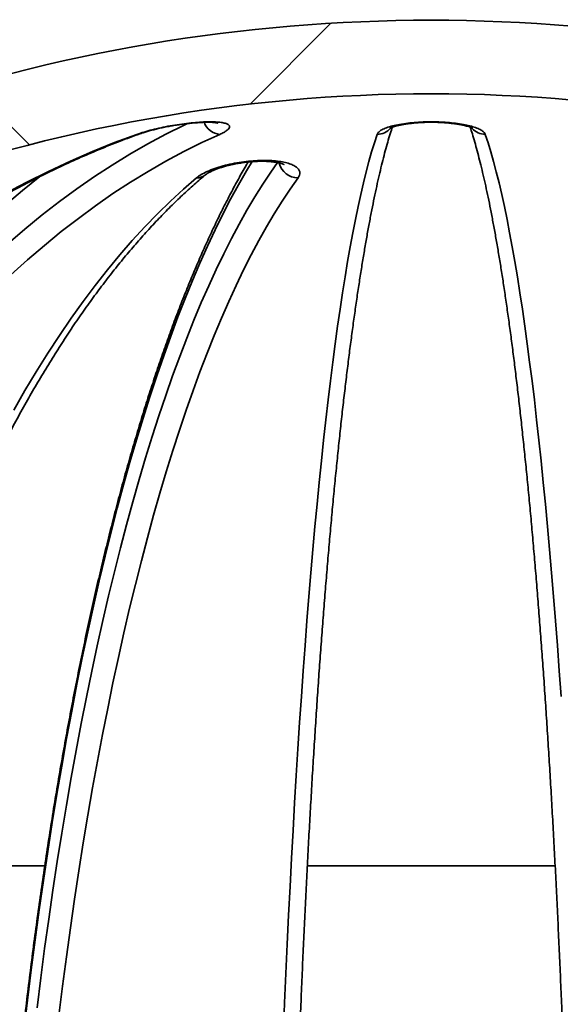
# Model space of a CAD drawing. Units: inches. Extents: x 0.1 to 8.4, y 0.1 to 10.9.
# Drawn here: x 3.2 to 3.3, y 4.1 to 4.3 of the extents above; entities that cross this region are included whole.
import ezdxf

# ---------------------------------------------------------------- set-up
doc = ezdxf.new("R2010")
doc.units = ezdxf.units.IN
doc.header["$MEASUREMENT"] = 0

msp = doc.modelspace()

# ---------------------------------------------------------------- hatches: boundary and pattern name
at = {"linetype": 'Continuous', "lineweight": 18}
h = msp.add_hatch(dxfattribs=at)
h.set_pattern_fill('ANSI38', angle=90.0000000000002, style=0)
h.set_pattern_definition([(135.0000000000002, (0, 0), (-0.08838834764831814, -0.08838834764831875), []), (225.0000000000002, (0, 0), (-0.08838834764831754, -0.2651650429449556), [0.3125, -0.1875])])
edge = h.paths.add_edge_path(flags=0)
edge.add_spline(control_points=[(3.114697764745351, 4.249869076101251), (3.114697764745351, 4.249796589509524), (3.114704428805351, 4.249723672236963), (3.114718909449915, 4.24965264677031), (3.114741901692885, 4.249539873144858), (3.114786191446006, 4.249429451894986), (3.11484818110904, 4.249332478622836), (3.114909823154701, 4.249236049144478), (3.114989925445575, 4.249150248081951), (3.115078728420971, 4.249078051006869), (3.115214452724397, 4.248967706756789), (3.115373247193134, 4.248884666069432), (3.115536055643306, 4.248820710236087), (3.115739156626474, 4.248740926339011), (3.115953247327419, 4.248688184365996), (3.116168195178138, 4.24865059578971), (3.116624406646727, 4.248570816719891), (3.117092008392206, 4.248555774268864), (3.117555027632788, 4.248566108043808), (3.118023192958143, 4.248576556670312), (3.118490936534792, 4.24861559263726), (3.118955991272733, 4.24867047465963), (3.119652061539029, 4.248752619277906), (3.120344114588942, 4.248870902768147), (3.121031209828521, 4.24900932850882), (3.122998084068616, 4.249405585108799), (3.124933689708815, 4.249960546930657), (3.126840786038844, 4.250583922545649), (3.127769146411298, 4.250887377179271), (3.128691494457578, 4.251209731423211), (3.129607555742917, 4.251548507776151)], knot_values=[0.007184069573086198, 0.007184069573086198, 0.007184069573086198, 0.007184069573086198, 0.007227918571049583, 0.007227918571049583, 0.007227918571049583, 0.00729802339861046, 0.00729802339861046, 0.00729802339861046, 0.00736751680808406, 0.00736751680808406, 0.00736751680808406, 0.007474041475364733, 0.007474041475364733, 0.007474041475364733, 0.007606482993972694, 0.007606482993972694, 0.007606482993972694, 0.007888223008820848, 0.007888223008820848, 0.007888223008820848, 0.00817249476627247, 0.00817249476627247, 0.00817249476627247, 0.008598002092779517, 0.008598002092779517, 0.008598002092779517, 0.009817870856122539, 0.009817870856122539, 0.009817870856122539, 0.01041171287076644, 0.01041171287076644, 0.01041171287076644, 0.01041171287076644], weights=[1, 1, 1, 1, 1, 1, 1, 1, 1, 1, 1, 1, 1, 1, 1, 1, 1, 1, 1, 1, 1, 1, 1, 1, 1, 1, 1, 1, 1, 1, 1], degree=3, periodic=0)
edge.add_arc((3.248695007572818, 3.929532513318532), 0.3433309218084922, 69.70467695913283, 110.29532304086459, ccw=False)
edge.add_spline(control_points=[(3.367782459402726, 4.251548507776149), (3.370881602946027, 4.250402387354247), (3.374057278979417, 4.249379909325399), (3.377315803183662, 4.248831910480657), (3.37849848054997, 4.248633014971582), (3.379714640765822, 4.248473181440476), (3.380906555594622, 4.248605937672694), (3.381239882050897, 4.248643063785537), (3.381576306127919, 4.24870645857111), (3.381886575646527, 4.248833807306993), (3.382044058975723, 4.248898445634942), (3.382197234823341, 4.248981888745246), (3.382327510603743, 4.249091466724126), (3.382408252012433, 4.24915938019468), (3.382481153798532, 4.249238833353177), (3.382538542580963, 4.249327365506719), (3.382602140281638, 4.249425475993867), (3.382647589603565, 4.249537601200304), (3.38267100484815, 4.24965215276747), (3.38268555498742, 4.249723334652844), (3.382692250400298, 4.24979642235146), (3.382692250400298, 4.249869076101247)], knot_values=[0.00328881796540948, 0.00328881796540948, 0.00328881796540948, 0.00328881796540948, 0.005301142609734265, 0.005301142609734265, 0.005301142609734265, 0.006026890561828237, 0.006026890561828237, 0.006026890561828237, 0.006228182567353403, 0.006228182567353403, 0.006228182567353403, 0.006330017733368883, 0.006330017733368883, 0.006330017733368883, 0.006392846774702478, 0.006392846774702478, 0.006392846774702478, 0.006462874211680405, 0.006462874211680405, 0.006462874211680405, 0.00650612818103862, 0.00650612818103862, 0.00650612818103862, 0.00650612818103862], weights=[1, 1, 1, 1, 1, 1, 1, 1, 1, 1, 1, 1, 1, 1, 1, 1, 1, 1, 1, 1, 1, 1], degree=3, periodic=0)
edge.add_line((3.382692250400291, 4.249869076101248), (3.382692250400291, 4.25836671015037))
edge.add_spline(control_points=[(3.382692250400291, 4.25836671015037), (3.382692250400291, 4.258507142776624), (3.382667308427058, 4.258648239035447), (3.382628159800136, 4.258783104551895), (3.382581421697943, 4.258944115519219), (3.382514070362502, 4.259099513380725), (3.382436337034693, 4.259248061391627), (3.382235847881543, 4.259631195186969), (3.38196667697876, 4.259978298020225), (3.381679962763128, 4.260301999061649), (3.381413788049137, 4.260602510956146), (3.381126894107114, 4.260885020521394), (3.380829868000244, 4.261155079531501), (3.379970760296772, 4.261936188567403), (3.379025377341255, 4.26262316073536), (3.378054868453138, 4.263260585138894), (3.376113306976474, 4.264535791045139), (3.374041903045897, 4.265619202897623), (3.371924280230393, 4.266573919966839), (3.370450588587338, 4.267238324673893), (3.368946459911122, 4.267838815923527), (3.367420860160852, 4.268373368143188)], knot_values=[0.007201140246860545, 0.007201140246860545, 0.007201140246860545, 0.007201140246860545, 0.007287134841529882, 0.007287134841529882, 0.007287134841529882, 0.007389104974433906, 0.007389104974433906, 0.007389104974433906, 0.007653623770916342, 0.007653623770916342, 0.007653623770916342, 0.00789832924898828, 0.00789832924898828, 0.00789832924898828, 0.008608044582286834, 0.008608044582286834, 0.008608044582286834, 0.010029809190905, 0.010029809190905, 0.010029809190905, 0.01102158657393263, 0.01102158657393263, 0.01102158657393263, 0.01102158657393263], weights=[1, 1, 1, 1, 1, 1, 1, 1, 1, 1, 1, 1, 1, 1, 1, 1, 1, 1, 1, 1, 1, 1], degree=3, periodic=0)
edge.add_arc((3.248695007572818, 3.929532513318532), 0.3590389296038237, 70.69013896678005, 109.3098610332316)
edge.add_spline(control_points=[(3.129969154984716, 4.268373368143164), (3.129324439956976, 4.268147467575819), (3.128683768446627, 4.267909690802074), (3.128047701780623, 4.267660476577521), (3.124340282487066, 4.266207890435666), (3.120673584994147, 4.264435458438084), (3.117539935781217, 4.261978792622785), (3.116698587339141, 4.261319206365372), (3.115870979349819, 4.260602658432432), (3.115252667085323, 4.259730528180963), (3.115067324171553, 4.259469101760567), (3.11489977655135, 4.25918801340366), (3.114794506712994, 4.258885335307165), (3.114739780737506, 4.258727983929524), (3.114701985957688, 4.258561484030534), (3.114698095909292, 4.258394932969408), (3.114697876225404, 4.258385527280617), (3.114697764745352, 4.258376118404337), (3.114697764745352, 4.258366710150374)], knot_values=[0.004099255423399121, 0.004099255423399121, 0.004099255423399121, 0.004099255423399121, 0.004517209846524491, 0.004517209846524491, 0.004517209846524491, 0.006966716726775598, 0.006966716726775598, 0.006966716726775598, 0.007619070188966123, 0.007619070188966123, 0.007619070188966123, 0.007812946150468705, 0.007812946150468705, 0.007812946150468705, 0.007913406236066997, 0.007913406236066997, 0.007913406236066997, 0.007919006104356176, 0.007919006104356176, 0.007919006104356176, 0.007919006104356176], weights=[1, 1, 1, 1, 1, 1, 1, 1, 1, 1, 1, 1, 1, 1, 1, 1, 1, 1, 1], degree=3, periodic=0)
edge.add_line((3.114697764745352, 4.258366710150374), (3.114697764745352, 4.249869076101251))

# ---------------------------------------------------------------- linework, layer by layer
at = {"color": 8, "linetype": 'Continuous', "lineweight": 35}
for p, q in [((3.124564301541327, 4.108094142870716), (3.166207455476059, 4.108094142870716)), ((3.222248718915935, 4.108094142870716), (3.27514222663562, 4.108094142870716))]:
    msp.add_line(p, q, dxfattribs=at)
at = {"color": 8, "linetype": 'Continuous', "lineweight": 35, "flags": 128}
for points in [[(3.158362850264274, 4.240877568945247), (3.161980818469197, 4.243998012897612), (3.165634123765903, 4.246990711659034), (3.169321290338107, 4.249854345244761), (3.173040810286561, 4.252587886999986), (3.1767911802953, 4.255190163604932), (3.180570874131954, 4.25766014840479), (3.184378356397594, 4.259996814744754), (3.188212082526729, 4.262199135970018), (3.192070489620748, 4.264266305423234), (3.195952010197758, 4.266197516447053), (3.196667139436524, 4.266537265855572)], [(3.186496922757068, 4.264318298155943), (3.186399459299641, 4.264285665199588), (3.185879770303133, 4.264205146129751)], [(3.21047010310851, 4.258424932903268), (3.209243193323543, 4.256384969802429), (3.207549593304821, 4.253433850560677), (3.205871695604706, 4.250351832831075), (3.204210173965412, 4.247140016600917), (3.202565706712438, 4.243799721854954), (3.20093895842144, 4.240332415242909), (3.199330584501513, 4.236739416749534), (3.197741231195191, 4.233022193024553), (3.19617154932829, 4.22918221071769), (3.194622171393503, 4.22522108314364), (3.193093720716962, 4.221140276952128), (3.19158681604152, 4.216941698787795), (3.190102071526749, 4.212626815300363), (3.188640078415818, 4.208197386469504), (3.187201437118458, 4.203655318939855), (3.185786729711279, 4.199002372691087), (3.184396519937768, 4.194240601032813), (3.183031376124692, 4.189371617279729), (3.181691848265699, 4.18439762140642), (3.180378477187874, 4.179320520057528), (3.179091799135022, 4.174142366542666), (3.177832327434546, 4.16886536083642), (3.17660057541385, 4.163491556248403), (3.175397038067217, 4.158023152753199), (3.174222210388926, 4.152462350325397), (3.173076559873579, 4.146811348939581), (3.171960549432493, 4.141072495235308), (3.170874628227148, 4.135248135852138), (3.16981924541902, 4.129340470764657), (3.168794827253186, 4.123352139942365), (3.16780177705832, 4.11728534335985), (3.166840498163096, 4.111142720986614), (3.165911393896188, 4.104926472797244), (3.165014821753465, 4.098639385426214), (3.164151148397361, 4.092283952178055), (3.163320731323743, 4.085862666357296), (3.162523909695361, 4.079378167933442), (3.161760986008721, 4.072833096875994)], [(3.164557199539956, 4.077741680171622), (3.165352444519885, 4.084126153084313), (3.166181064947591, 4.090446826734018), (3.167042703327204, 4.096701207816207), (3.167937020495976, 4.10288680302635), (3.168863631458354, 4.109000972394944), (3.169822169551907, 4.115041222617458), (3.170812231447961, 4.121005060389361), (3.171833418401122, 4.126890139071097), (3.172885294999753, 4.132693965358134), (3.173967444165341, 4.138414045945941), (3.175079407569845, 4.144048034194962), (3.176220736051787, 4.14959373013061), (3.177390952950009, 4.155048933778298), (3.178589577020068, 4.160411151833498), (3.179816122434244, 4.165678184321622), (3.181070075865133, 4.170848124598031), (3.182350923985333, 4.175918626023165), (3.183658139717599, 4.180887635287413), (3.184991182234845, 4.185753245746133), (3.186349506126704, 4.190513257424738), (3.187732547649691, 4.195165763678589), (3.189139743060316, 4.199708857863044), (3.190570505698691, 4.204140779998434), (3.192024253488206, 4.208459623440119), (3.193500381435849, 4.212663481543458), (3.194998289131892, 4.216750887658728), (3.19651734866692, 4.220719935141286), (3.198056945881361, 4.224569010676437), (3.199616439115962, 4.228296647614457), (3.201195191294749, 4.23190123264065), (3.202792551591907, 4.235381299105292), (3.204407855431779, 4.238735380358659), (3.20604044740527, 4.241962156416), (3.207689644603604, 4.245060160627591), (3.209354777867842, 4.248028366338625), (3.211035157414288, 4.250865306899379), (3.212730088875961, 4.253570102320018), (3.214438877885885, 4.256141285950819), (3.215878972083127, 4.258189608955083)], [(3.165363856888049, 4.255352961724275), (3.165140971962834, 4.255178870402059), (3.161430568159069, 4.2521980515034), (3.157755033952487, 4.249088754088936)]]:
    msp.add_lwpolyline(points, dxfattribs=at)
at = {"color": 7, "linetype": 'Continuous', "lineweight": 35, "flags": 128}
for points in [[(3.157764649674739, 4.251546712361058), (3.162372138948629, 4.253988977481137), (3.167013498664579, 4.256299537456018), (3.17168684967763, 4.258477218965921), (3.176390285343139, 4.260521288685987), (3.181121899016468, 4.26243086662638), (3.185879770303133, 4.264205146129751)], [(3.203565508079314, 4.264205146129751), (3.199706115580012, 4.26243086662638), (3.195868021584668, 4.260521288685987), (3.192052779825334, 4.258477218965921), (3.188261948617339, 4.256299537456018), (3.184497063359615, 4.253988977481137), (3.18075965945109, 4.251546712361058), (3.177051244791013, 4.248973622085617), (3.173373336445191, 4.246270586644647), (3.169727423979749, 4.243438926022898), (3.166114992377534, 4.240479666875179), (3.162537503704988, 4.23739412918624), (3.158996415445276, 4.234183486275861)], [(3.217140950837974, 4.072432261506479), (3.217400309508507, 4.078803241241711), (3.217670924715671, 4.085112328358599), (3.217952684169095, 4.091356882887638), (3.21824546870349, 4.0975344115243), (3.218549161445205, 4.103641980969137), (3.218863631770751, 4.109677537912535), (3.219188751348275, 4.115638149055046), (3.219524384971006, 4.121521761087058), (3.219870392848894, 4.127325587374094), (3.220226632900245, 4.133047281276598), (3.220592956168447, 4.138684642819983), (3.220969211405248, 4.144235178699719), (3.221355242779114, 4.14969668894122), (3.221750887583592, 4.155066826904928), (3.222155983112227, 4.160343392616258), (3.222570362075286, 4.165524186100622), (3.222993852599754, 4.170607007383437), (3.223426278229336, 4.175589803155089), (3.223867460216097, 4.180470520105963), (3.224317215228822, 4.18524725159142), (3.224775355353015, 4.189917797636873), (3.22524169267418, 4.194480251597683), (3.2257160324029, 4.198932853494179), (3.226198177458119, 4.203273550016749), (3.226687928467141, 4.207500874515669), (3.227185081473987, 4.211612773681326), (3.22768943023104, 4.215607634199023), (3.228200768490684, 4.219483696089092), (3.228718880838739, 4.223239492701809), (3.229243551861028, 4.22687355738745), (3.229774566143372, 4.230384130166347), (3.230311701396673, 4.233769891053749), (3.230854736477653, 4.237029520064903), (3.23140344565975, 4.240161550550086), (3.231957600924768, 4.243164662524546), (3.232516971962866, 4.246037536003534), (3.233081327318385, 4.24877914433224), (3.233650432098205, 4.25138846085586), (3.234224051409206, 4.253864018924669), (3.234801945774987, 4.256205085213804), (3.235383875719149, 4.25841063306846), (3.235969601765292, 4.260479709166317), (3.236558878707914, 4.262411506850025), (3.237151462487336, 4.264205146129751)], [(3.2602385526583, 4.264205146129751), (3.260831136437722, 4.262411506850025), (3.261420413380344, 4.260479709166317), (3.262006139426487, 4.25841063306846), (3.26258806937065, 4.256205085213804), (3.263165963736431, 4.253864018924669), (3.263739583047432, 4.25138846085586), (3.264308687827252, 4.24877914433224), (3.26487304318277, 4.246037536003534), (3.265432414220868, 4.243164662524546), (3.265986569485886, 4.240161550550086), (3.266535278667984, 4.237029520064903), (3.267078313748963, 4.233769891053749), (3.267615449002264, 4.230384130166347), (3.268146463284609, 4.22687355738745), (3.268671134306897, 4.223239492701809), (3.269189246654953, 4.219483696089092), (3.269700584914596, 4.215607634199023), (3.27020493367165, 4.211612773681326), (3.270702086678496, 4.207500874515669), (3.271191837687517, 4.203273550016749), (3.271673982742736, 4.198932853494179), (3.272148322471457, 4.194480251597683), (3.272614659792621, 4.189917797636873), (3.273072799916814, 4.18524725159142), (3.273522554929539, 4.180470520105963), (3.273963736916301, 4.175589803155089), (3.274396162545883, 4.170607007383437), (3.274819653070351, 4.165524186100622), (3.27523403203341, 4.160343392616258), (3.275639127562045, 4.155066826904928), (3.276034772366522, 4.14969668894122), (3.276420803740388, 4.144235178699719)], [(3.159590005254742, 4.20533888615781), (3.161973375221849, 4.209495811469988), (3.164391889782962, 4.213537458113874), (3.16684457728264, 4.217462066109801), (3.169330411066076, 4.221268168808044), (3.171848378228305, 4.224954006228936), (3.174397433781397, 4.228518258387724), (3.176976532737426, 4.231959458634685), (3.179584611775341, 4.235275993655122), (3.182220593824252, 4.238466690129258), (3.184883397229986, 4.241530081407367), (3.187571926588532, 4.244464994169672), (3.190285068162756, 4.247270255096391), (3.193021712798803, 4.249944690867747), (3.19578072842642, 4.252487128163962), (3.198560978392068, 4.254896540330226)], [(3.220255745897262, 4.254896540330226), (3.218553070983375, 4.252487128163962), (3.216863401127585, 4.249944690867747), (3.215187430696872, 4.247270255096391), (3.213525851766574, 4.244464994169672), (3.211879349537108, 4.241530081407367), (3.210248602333972, 4.238466690129258), (3.208634277024463, 4.235275993655122), (3.207037045059156, 4.231959458634685), (3.205457554972227, 4.228518258387724), (3.203896471339332, 4.224954006228936), (3.202354422069883, 4.221268168808044), (3.200832053406416, 4.217462066109801), (3.199329984091782, 4.213537458113874), (3.197848837452114, 4.209495811469988), (3.196389223063704, 4.20533888615781), (3.194951741336283, 4.20106844215701), (3.193536983513019, 4.196686092782284), (3.192145531670523, 4.192193891343245), (3.190777963302123, 4.187593304489617), (3.189434837568025, 4.182886678860958), (3.188116709045159, 4.178075481106991), (3.186824118560608, 4.173162057867276), (3.185557602358178, 4.168148315786453), (3.184317678348553, 4.163036161509162), (3.183104855275855, 4.157827941674961), (3.181919641884208, 4.152525856258438), (3.180762514834771, 4.147131665239259), (3.179633955371986, 4.141648008586929), (3.178534430990453, 4.136077086276033), (3.177464395434928, 4.130420951616182), (3.176424284117049, 4.124682097911911), (3.175414523281893, 4.118862871802774), (3.174435539174534, 4.112965766593303), (3.173487725957087, 4.106993128923056), (3.172571477791664, 4.100947305431592), (3.171687170507257, 4.094830936088412), (3.170835166183017, 4.088646514198048), (3.170015822314814, 4.08239653306503), (3.169229468898835, 4.076083632658861)]]:
    msp.add_lwpolyline(points, dxfattribs=at)
at = {"color": 7, "linetype": 'Continuous', "lineweight": 35}
for radius, start, end in [(0.3590389296038244, 70.69013896678008, 109.3098610332316), (0.3433309218084925, 69.70467695913365, 110.2953230408654)]:
    msp.add_arc((3.248695007572818, 3.929532513318531), radius, start, end, dxfattribs=at)
at = {"color": 8, "linetype": 'Continuous', "lineweight": 35}
for centre, radius, start, end in [((3.203905741178846, 4.268137087577846), 0.003946634276603124, 200.2631066576032, 265.0544827529038), ((3.237129785775779, 4.26804683781334), 0.003841752838428625, 270.3232875014016, 318.4665869174721), ((3.260257007572768, 4.268040072000766), 0.003834970276292707, 221.750486139672, 269.7242761441892), ((3.220302558868838, 4.259078511540472), 0.004182233214160866, 193.7697020586297, 269.3586580250378), ((3.198591500411656, 4.257896026489667), 0.00299964144763268, 269.4169926262007, 309.7164029938468)]:
    msp.add_arc(centre, radius, start, end, dxfattribs=at)
at = {"color": 7, "linetype": 'Continuous', "lineweight": 35}
for points, knots in [([(3.185879770303133, 4.264205146129751), (3.186373526394298, 4.264372432505926), (3.187360999225242, 4.264706991925879), (3.189108498672065, 4.265185384436477), (3.190997470168653, 4.265628197918624), (3.192980427449939, 4.26602089995254), (3.194993903510127, 4.266349561505407), (3.196958772851968, 4.266605571664515), (3.198825443148265, 4.266781135772631), (3.200532083184042, 4.266876401536301), (3.202043292029105, 4.26688825826852), (3.203326492520624, 4.266822601417693), (3.204350170092817, 4.266678691591133), (3.205104394460749, 4.266464477543803), (3.205558907036021, 4.266181944296249), (3.205714437447835, 4.265838614547889), (3.205549781564173, 4.265441334231949), (3.205095811121647, 4.265025084144284), (3.204432685010595, 4.264609470159329), (3.203854569338945, 4.264339921870518), (3.203565508079314, 4.264205146129751)], [0, 0, 0, 0, 0.05892894053450228, 0.1178531845483661, 0.1768318160311188, 0.235802251824577, 0.2937056123690234, 0.3516007468490601, 0.4077312693499932, 0.4638573938474573, 0.5186205267518379, 0.5733845540116342, 0.6277419364915802, 0.682104463725148, 0.7371238616977115, 0.792150173776885, 0.8486173221700711, 0.9050911722612437, 0.9525450240469191, 1, 1, 1, 1]), ([(3.18649836649039, 4.264313238214395), (3.186670060342253, 4.264374023144612), (3.187076595709889, 4.264517949229815), (3.187825374885196, 4.264752120043251), (3.188722885321823, 4.265009734236541), (3.189703970664167, 4.265265364559063), (3.190744515364796, 4.265511383667548), (3.191823074824636, 4.265742115973996), (3.192921675483923, 4.265952640283746), (3.19403505301915, 4.266143071843579), (3.195160705232278, 4.266313889951554), (3.196290761888132, 4.266463018649953), (3.197398679380523, 4.266586908567667), (3.19845734729893, 4.266682814959071), (3.199440669946203, 4.266748970644143), (3.20032682003422, 4.266785763949362), (3.201098949350982, 4.26679477335844), (3.201758807924372, 4.266779518911723), (3.202305737532612, 4.266745297309269), (3.2027142001984, 4.266699634244155), (3.202975403576326, 4.266656513059813), (3.203110564222716, 4.266624217307749), (3.203112915352433, 4.266623284767378), (3.203113839547028, 4.266622918199442)], [0, 0, 0, 0, 0.03728930024265049, 0.0882933152150467, 0.1407147504572128, 0.1939176247899971, 0.2473283249376637, 0.3003928812247169, 0.3526430685243422, 0.4043155284245742, 0.457183581613994, 0.5107651101257086, 0.5644797325283614, 0.6175401328550941, 0.6693535304347316, 0.7194071228921755, 0.7672966825027967, 0.8135072162221298, 0.8595884525719802, 0.9046144839365533, 0.9425734313492312, 0.9774264584593045, 1, 1, 1, 1]), ([(3.237151462487336, 4.264205146129751), (3.237242965594544, 4.264372432352592), (3.237425964259291, 4.264706990995943), (3.238122364085059, 4.265185385347776), (3.239119480955172, 4.265628197201366), (3.240404336747286, 4.266020900900776), (3.241939719628091, 4.266349560547527), (3.243653197391372, 4.266605572145524), (3.245504943305306, 4.266781135692413), (3.24741579572352, 4.266876401531344), (3.249348903260549, 4.266888258310154), (3.251242961837006, 4.266822601240269), (3.253058101858069, 4.266678691960151), (3.254756001208818, 4.266464477152569), (3.256288625817778, 4.266181944747252), (3.257632828121055, 4.265838614148291), (3.258736357842906, 4.265441334945683), (3.259523734477418, 4.265025082829032), (3.260033781647119, 4.264609470271482), (3.260170295113846, 4.264339921911339), (3.2602385526583, 4.264205146129751)], [0, 0, 0, 0, 0.05892899437450596, 0.1178531266786113, 0.1768317955875126, 0.2358021594456193, 0.2937056448489997, 0.3516006508634821, 0.4077311919334229, 0.4638573373466521, 0.5186204663548458, 0.5733844683086875, 0.6277419224344247, 0.6821043732760136, 0.7371237995243412, 0.7921500404732041, 0.8486171741526853, 0.9050909056887835, 0.9525448889441284, 1, 1, 1, 1]), ([(3.239936208078134, 4.265550357256425), (3.239937430564521, 4.265551219971158), (3.239940419805499, 4.265553329493408), (3.240062325688124, 4.265618075074119), (3.240294530872149, 4.265717236743359), (3.24064849731114, 4.265843873224045), (3.241118791601438, 4.265982074138313), (3.241709973708247, 4.266126863737342), (3.242406699708886, 4.266269120964013), (3.243221384888045, 4.266406163874303), (3.24413669060797, 4.26653036464425), (3.245132135391046, 4.266635391218832), (3.24618255833667, 4.266716345136211), (3.247261548386922, 4.266769976825247), (3.248344470938698, 4.266794269581085), (3.249416423535729, 4.266789086873428), (3.250475848548811, 4.266755833571296), (3.251523273905189, 4.266695548210148), (3.252550497203702, 4.266608454439099), (3.253535423444817, 4.266496339634619), (3.254452698281507, 4.266363113391653), (3.255276521790709, 4.266214032381585), (3.255959083106076, 4.266062693998203), (3.256515626508274, 4.265913649063021), (3.256939685287952, 4.265776681108707), (3.25724816315477, 4.265654120714577), (3.257414667738939, 4.265575795120823), (3.257479329395323, 4.265534907339746), (3.257464454337962, 4.26554537904398), (3.25746290373325, 4.265546470634656)], [0, 0, 0, 0, 0.02090627564895996, 0.05112032048520087, 0.08339479028348899, 0.1177211910007165, 0.1544233267352784, 0.1902814345042396, 0.2290228462236622, 0.2699741281195611, 0.3125551678764563, 0.3561245731616129, 0.4000517858515106, 0.4436275963765768, 0.4864498581492676, 0.5283729095487828, 0.5700396694819343, 0.6126082421529516, 0.6559339640083668, 0.6996865403597757, 0.7433128265985868, 0.786134991727284, 0.8275123579867768, 0.8626542757738939, 0.8996589320896128, 0.9359471275149793, 0.9671760464679522, 0.9965783676809205, 1, 1, 1, 1]), ([(3.218115360831507, 3.96465433323297), (3.218125871279861, 3.965810987140012), (3.218156351816304, 3.969165309465561), (3.218215151755329, 3.974706953195177), (3.218295299075822, 3.981271919255145), (3.218386462976531, 3.987817992170157), (3.21848841204896, 3.994342941293421), (3.218601156123914, 4.00084439630663), (3.21872463862335, 4.007319964159031), (3.218858837086151, 4.013767284148493), (3.21900366937414, 4.020183976519557), (3.219159113456909, 4.026567777867972), (3.219325090098298, 4.032916359285721), (3.219501549766304, 4.039227416210539), (3.219688425015724, 4.045498620984722), (3.21988564245567, 4.051727695985283), (3.220093135821632, 4.057912372728931), (3.220310821515335, 4.064050480805344), (3.220538626058323, 4.070139656085431), (3.220776461665641, 4.076177794651716), (3.221024231350519, 4.082162618895772), (3.221281866310026, 4.088091962610494), (3.221549245640908, 4.093963710297928), (3.221826283873504, 4.099775661989896), (3.222112873326183, 4.105525732112876), (3.222408911076991, 4.111211822779318), (3.222714274592644, 4.116831906507269), (3.223028864884382, 4.122383803183448), (3.223352555376436, 4.127865582489751), (3.22368522143458, 4.133275193107506), (3.224026739997423, 4.138610599476237), (3.224376984050067, 4.143869870832841), (3.224735816395404, 4.149051131173464), (3.225103104834032, 4.154152425097219), (3.225478691960448, 4.159172033337827), (3.22586246398749, 4.164107738086796), (3.226254227765643, 4.168958095028694), (3.226653875228156, 4.173720999206406), (3.22706121138832, 4.178394915912489), (3.227476102602115, 4.182977864349314), (3.227898364362174, 4.187468261682445), (3.228327829580511, 4.191864500607426), (3.22876432324272, 4.196164814503044), (3.229207664898407, 4.200367576649167), (3.229657660513159, 4.204471200339451), (3.230114124841232, 4.208474044719459), (3.230576851989682, 4.212374645406002), (3.231045621945859, 4.216171598518695), (3.231520250366931, 4.219862984066952), (3.232000468513238, 4.223447864981076), (3.232486078268342, 4.226924235492493), (3.232976801808984, 4.230291081575044), (3.233472381666667, 4.23354694353803), (3.233972554929433, 4.236690019570405), (3.234476985178987, 4.239719555467678), (3.234985374724559, 4.242633699760781), (3.235497354348449, 4.245431300915683), (3.236012541522492, 4.248110730872818), (3.236530487096125, 4.250670970467036), (3.237050710329725, 4.253110476102892), (3.237572653151638, 4.255427721434535), (3.238095663442776, 4.257621560402956), (3.238618987721027, 4.259689655973635), (3.239141776933945, 4.26163331175769), (3.239662756060365, 4.263440826452811), (3.240080039163619, 4.264814555282311), (3.240322296431212, 4.265538823507137), (3.240392577910277, 4.265748941629028)], [0, 0, 0, 0, 0.008267013484241168, 0.02397452490064302, 0.03968255038217257, 0.05539011512990321, 0.07109761961013805, 0.08680510699332537, 0.1025125701723759, 0.118219342750839, 0.1339264138383305, 0.1496326839553836, 0.165339087953623, 0.1810452006104691, 0.1967508558716175, 0.2124562153332306, 0.2281610855990055, 0.2438658282546426, 0.2595699012606119, 0.2752735594305056, 0.290976839734257, 0.3066792875709956, 0.322381437455395, 0.3380827961474219, 0.3537834453691228, 0.3694834638810635, 0.3851828183228395, 0.400881183346028, 0.4165787029470864, 0.4322752265517866, 0.447970560020347, 0.463664716528388, 0.4793576260237861, 0.495049217299771, 0.5107395748477268, 0.5264279670896085, 0.5421148826630297, 0.5577997194407289, 0.5734825445741043, 0.589162962292921, 0.6048409111669404, 0.6205162252269819, 0.6361884721952541, 0.6518574213702415, 0.667522674590068, 0.6831838025312645, 0.6988404482917462, 0.7144922128215798, 0.730138127332379, 0.7457778997655757, 0.7614103640400656, 0.7770349538846659, 0.7926505072403411, 0.8082555903622533, 0.8238491704414762, 0.839429248412252, 0.8549938976625759, 0.8705406310930605, 0.8860668094136526, 0.9015689481219368, 0.9170429051239587, 0.9324837881310248, 0.9478854999354748, 0.9632407993162359, 0.9785407821173778, 0.9937744465321179, 1, 1, 1, 1]), ([(3.257001186931626, 4.265747694976763), (3.257156025033851, 4.265269050225695), (3.257481871277692, 4.26426177493603), (3.257981489390658, 4.262573587719277), (3.258499111163808, 4.260715742824042), (3.259018616854166, 4.258726552133782), (3.259538845740119, 4.256611567026225), (3.260058900575221, 4.254371346183964), (3.260577980753217, 4.252007305820654), (3.26109543040858, 4.249521302019978), (3.2616106598605, 4.246914486972779), (3.262123156507283, 4.244188435806423), (3.262632473178279, 4.241344544723502), (3.263138206039653, 4.238384420344815), (3.263639970420303, 4.235308987760566), (3.264137454868134, 4.232120308015455), (3.264630328788205, 4.228819329536392), (3.265118310183885, 4.225407631298556), (3.265601133065354, 4.221886637439885), (3.266078535700554, 4.218257846534235), (3.266550286877776, 4.214522704756882), (3.267016137179838, 4.210682656247563), (3.267475903971931, 4.206739564692829), (3.267929330771063, 4.202694439279989), (3.268376251988133, 4.198549350330373), (3.268816457836932, 4.194305663183572), (3.269249757160047, 4.189965007732532), (3.269675981110048, 4.185529198968667), (3.270094938160391, 4.180999613155866), (3.270506453287199, 4.176378114026901), (3.270910380227159, 4.171666519323307), (3.271306547228163, 4.166866631471919), (3.271694788537774, 4.161980063316553), (3.272074965597829, 4.157008707049584), (3.27244691491948, 4.151954349869715), (3.272810511245391, 4.146819008158128), (3.273165583559584, 4.141604348666641), (3.273512041637281, 4.136312625324214), (3.273849701109656, 4.130945422007118), (3.274178470271168, 4.125505018903748), (3.274498213073852, 4.119993282095185), (3.274808802031853, 4.114412217217299), (3.275110128582245, 4.108763822843791), (3.275402075548071, 4.103050285817255), (3.275684531170077, 4.097273561193793), (3.275957397764841, 4.091435930402652), (3.276220568599148, 4.085539348129214), (3.276473934637884, 4.079586048551077), (3.276717424440682, 4.073578275537951), (3.27695092797286, 4.067518147433047), (3.277174368346639, 4.061407849100727), (3.277387657419815, 4.055249652103776), (3.277590721310731, 4.049045733135954), (3.277783476905049, 4.04279835946974), (3.277965863314155, 4.036509867129035), (3.278137802009852, 4.030182499100318), (3.27829924025237, 4.02381864891532), (3.278450111314098, 4.017420540897781), (3.278590360332132, 4.010990519928432), (3.278719940973092, 4.004530861518174), (3.278838796973806, 3.998043960682073), (3.27894689499053, 3.991532181281277), (3.279044176002714, 3.984997903576394), (3.279130644472621, 3.97844348994301), (3.279204850057241, 3.971986574080148), (3.279250337141654, 3.967386391782492), (3.279271763536225, 3.964979115009975), (3.27927465431413, 3.96465433323297)], [0, 0, 0, 0, 0.01368708351498238, 0.0288035353599343, 0.04400597522006948, 0.05928006373463898, 0.07461398285667564, 0.08999804614298018, 0.1054244530479216, 0.1208865087270166, 0.1363789125704619, 0.1518972159848854, 0.1674376384553437, 0.1829970364305439, 0.1985730655283929, 0.214163188840695, 0.2297658776164728, 0.245379506281783, 0.2610027146319895, 0.2766344033419188, 0.2922735521276992, 0.307919470354546, 0.3235710254083283, 0.3392281602609807, 0.3548898404898876, 0.3705557723500826, 0.386225551355891, 0.4018986758311987, 0.4175750806739347, 0.4332544935492737, 0.4489362984141174, 0.4646203016522732, 0.4803065988239469, 0.495994812435249, 0.5116849971733028, 0.5273766200671142, 0.543070095943116, 0.5587644757424862, 0.5744605998561274, 0.5901576591560981, 0.6058556867783402, 0.6215548703918434, 0.6372550873144873, 0.6529560296892958, 0.6686579674809285, 0.684360414025943, 0.7000637145779512, 0.7157677662012812, 0.7314721471884582, 0.7471770643015304, 0.7628825212203078, 0.7785885862327294, 0.7942949082493114, 0.8100019472887698, 0.8257092081433026, 0.8414167969444328, 0.8571246491464123, 0.8728325985434235, 0.8885409574957471, 0.9042496577076945, 0.9199586742044858, 0.9356676775646969, 0.9513770354298057, 0.967086433969818, 0.9827959428484823, 0.9976788858193769, 1, 1, 1, 1]), ([(3.003814681451242, 3.96184100573277), (3.003893302826549, 3.962990406873436), (3.004121612720378, 3.966328171589035), (3.00456706312808, 3.971844547517759), (3.005179897482997, 3.978383065505009), (3.005881881023806, 3.984903526271731), (3.006671160327832, 3.991403744322147), (3.007547884466002, 3.99788130995561), (3.008511621141559, 4.004333793644302), (3.009562034767909, 4.010758839597967), (3.010698678368477, 4.017154076512396), (3.011921242062648, 4.023517203794474), (3.013229085465808, 4.029845900786452), (3.014621952855319, 4.036137836728534), (3.016099098716919, 4.042390683635376), (3.01766011725848, 4.048602149320774), (3.01930436964569, 4.05476999178149), (3.021031222893442, 4.060891945242068), (3.022840112932206, 4.06696579240989), (3.024730209113924, 4.0729893286207), (3.026700984607109, 4.078960267758412), (3.028751634430143, 4.08487642532866), (3.030881341014972, 4.090735731712649), (3.03308927497315, 4.096536073873777), (3.035374857902352, 4.102275169236028), (3.037736875968966, 4.107951131041926), (3.040174770589162, 4.113561715955156), (3.042687460160515, 4.119104989541261), (3.045274005765449, 4.124578973433443), (3.047933498198936, 4.129981559564035), (3.050665029327112, 4.13531070547604), (3.05346738248033, 4.140564695595156), (3.056339669890805, 4.145741562076927), (3.059280798361629, 4.150839362908486), (3.062289626098357, 4.155856341720854), (3.06536503938301, 4.160790608310331), (3.068506050535233, 4.16564025658223), (3.071711288463715, 4.170403777309416), (3.074979641632801, 4.175079472122294), (3.078310054606023, 4.179665358059697), (3.081701032236023, 4.18416007652792), (3.085151652400588, 4.18856172958847), (3.088660287096583, 4.192869152519831), (3.092226007250442, 4.197080285398672), (3.095847251524551, 4.201194062468467), (3.099522782653052, 4.205208854945454), (3.103251411419073, 4.209122955869285), (3.107031504280967, 4.212935502323044), (3.110861917117393, 4.216644729763155), (3.114741208540333, 4.220249385731546), (3.118667922589606, 4.223748308429105), (3.122640699195651, 4.227140161352448), (3.126658136055093, 4.23042359400474), (3.130718771377393, 4.233597592925202), (3.13482104444845, 4.236661252840372), (3.138963735234576, 4.239612835632045), (3.143145126712304, 4.242451916110552), (3.147363880608869, 4.245177079399618), (3.151618420279464, 4.247787592089921), (3.155907246591059, 4.250282408314507), (3.160228926493365, 4.252660331264864), (3.16458175438101, 4.254921141018611), (3.168964377840855, 4.257063164257248), (3.173374979099613, 4.259086934895911), (3.177812588536179, 4.260988310645947), (3.182181515382434, 4.262740743435615), (3.185081111226211, 4.263800721632454), (3.186484717481398, 4.264313824874285)], [0, 0, 0, 0, 0.008144192356123927, 0.02365005298982885, 0.03915572188488271, 0.05466097006087536, 0.07016656154219908, 0.08567187706912952, 0.1011769729954839, 0.1166818759214435, 0.1321865774036752, 0.1476907364162461, 0.163195312454156, 0.1786992163875615, 0.1942030019727493, 0.2097065556957353, 0.2252096766724931, 0.2407128394007891, 0.2562154451021368, 0.2717182148292073, 0.2872205089784026, 0.3027222708930362, 0.3182240720229256, 0.3337257666447517, 0.3492269282249605, 0.3647282001491675, 0.3802290752187421, 0.3957298269411749, 0.4112307196311333, 0.4267313619592834, 0.4422316234790686, 0.4577321716278966, 0.4732327263459626, 0.4887333249978591, 0.5042341371353166, 0.5197350670731992, 0.53523598925446, 0.5507374779407245, 0.5662394872256735, 0.5817418016002363, 0.5972447601824402, 0.6127482679172572, 0.6282528098420913, 0.6437579647074525, 0.6592643792186924, 0.6747719424439055, 0.6902805594136648, 0.7057908799365495, 0.7213027396080092, 0.7368162673157046, 0.7523317624800197, 0.7678493363724155, 0.7833690198387375, 0.7988911225822736, 0.8144159790892689, 0.8299433157891475, 0.8454736590715427, 0.8610070165842768, 0.8765436327822778, 0.8920835833455322, 0.9076268851219286, 0.9231738969263842, 0.9387244889603721, 0.9542788998266577, 0.9698370458619714, 0.9853990302842015, 1, 1, 1, 1]), ([(3.209610882409301, 4.258286041174424), (3.209464982848022, 4.258042458387812), (3.20876678612888, 4.256876802364164), (3.207534153245068, 4.254675048653505), (3.205914089412471, 4.251678741392817), (3.204314302851646, 4.248563043650276), (3.202733334684955, 4.245340099810533), (3.201171793137401, 4.242008273504967), (3.199629782596305, 4.238569567262241), (3.19810761698924, 4.235024724027777), (3.196605507099938, 4.231375181543087), (3.195123720732767, 4.227622096064472), (3.193662599775204, 4.223766574240575), (3.192222352773029, 4.219810221374302), (3.190803364174576, 4.215753922707515), (3.189405951163505, 4.211599067107084), (3.188030401797841, 4.207347278519868), (3.186677055942506, 4.202999846756605), (3.185346316126422, 4.198558111913804), (3.184038447108254, 4.194023667870914), (3.182753851332598, 4.189398005452786), (3.181492859728724, 4.184682568887741), (3.180255834361463, 4.179878988802288), (3.179043114384539, 4.174988885598851), (3.177855069171432, 4.170013821215663), (3.176692008784529, 4.164955647188765), (3.17555433814619, 4.159815871039473), (3.174442315995788, 4.154596484961397), (3.173356393549243, 4.149298917311061), (3.172296772405396, 4.143925358427573), (3.171263892213671, 4.138477301437007), (3.170258026734313, 4.132956802404994), (3.169279475360649, 4.127365717349954), (3.168328619409856, 4.12170589432968), (3.167405636897773, 4.115979415241146), (3.16651098241205, 4.110188032654111), (3.165644790696186, 4.104333961190386), (3.164807468462282, 4.098419061933994), (3.163999200234206, 4.092445483709582), (3.163220276751875, 4.086415247904642), (3.162470995988201, 4.080330381711904), (3.161751525466805, 4.074193066976314), (3.161062174722166, 4.068005392857923), (3.160403115980966, 4.061769523384221), (3.159774593821592, 4.055487612251764), (3.159176842265355, 4.049161779352224), (3.158610005163109, 4.042794356717633), (3.158074294756223, 4.036387440255316), (3.157569937561126, 4.029943295948758), (3.157097001437418, 4.023464190232687), (3.15665574466817, 4.016952328548467), (3.15624625466443, 4.010409968822662), (3.155868709432982, 4.003839452734074), (3.155523175090535, 3.99724301073715), (3.155209847276528, 3.99062300744183), (3.154928782950256, 3.983981674014201), (3.154680006731446, 3.977321401462556), (3.154463986057206, 3.97064435674228), (3.154324719652035, 3.965595631415047), (3.154256692035486, 3.962773797083276), (3.154242499529584, 3.962185081757974)], [0, 0, 0, 0, 0.004720997086010046, 0.02259214933645423, 0.04045087704070381, 0.05829658631544399, 0.07612963929226942, 0.0939499214813852, 0.111757851164459, 0.1295541075635429, 0.1473390070557654, 0.1651132175618086, 0.1828774294754795, 0.2006319769591961, 0.2183777664880406, 0.2361154559661549, 0.2538451772916285, 0.2715675657934348, 0.2892833261573881, 0.3069926016317928, 0.3246959459522427, 0.3423938564148249, 0.3600866600444921, 0.3777746852225339, 0.3954582607897805, 0.4131376264844328, 0.4308131443984831, 0.448484815865773, 0.4661534417056246, 0.4838184682137173, 0.5014808348363714, 0.5191403636094871, 0.5367971601649073, 0.5544517576788444, 0.5721037294198695, 0.5897539951249947, 0.6074019404492528, 0.6250482454406494, 0.642692689325961, 0.6603353792611272, 0.6779768410378431, 0.6956166262782102, 0.7132553498362727, 0.730892576896782, 0.7485286887062897, 0.7661640412031319, 0.7837980389041828, 0.8014310776649566, 0.819063710499855, 0.8366949925426133, 0.8543258231938812, 0.8719560981148043, 0.8895857039533612, 0.9072145133735129, 0.924843244859355, 0.9424710596113257, 0.9600987112383764, 0.9777261545479096, 0.9953530389706386, 1, 1, 1, 1]), ([(3.198560978392068, 4.254896540330226), (3.198878990326207, 4.255135674466549), (3.199514968897404, 4.255613908677334), (3.200853211966771, 4.256298281232556), (3.202442748660558, 4.256931741378664), (3.204241603243955, 4.257488743298472), (3.206189748922948, 4.257949297339448), (3.20818083518872, 4.258298310998173), (3.210172954108466, 4.258529476564112), (3.212074854272465, 4.258645602341455), (3.213866616696362, 4.258647175867989), (3.215499759865095, 4.258545447342726), (3.216951767035141, 4.258341271591445), (3.218206573573565, 4.258044672049846), (3.219226732970952, 4.257658434844936), (3.220006965471504, 4.257187834839616), (3.220502911426107, 4.256642724659616), (3.220688516546304, 4.256062364842), (3.220614531194038, 4.2554758710591), (3.220375344050244, 4.255089655504571), (3.220255745897262, 4.254896540330226)], [0, 0, 0, 0, 0.06093945539927664, 0.1218702306856179, 0.1829123281624564, 0.2439357746392948, 0.302728529070643, 0.361503527373385, 0.4168357151939465, 0.472159634004912, 0.5249853522343444, 0.5778134382956737, 0.6300213931106895, 0.6822388255341459, 0.7357439373404995, 0.7892612034992263, 0.8454475207649003, 0.9016454744297853, 0.9508208534579824, 1, 1, 1, 1]), ([(3.200512218351178, 4.255584252385718), (3.200515007731639, 4.255586752811016), (3.200549284168944, 4.255617478512352), (3.200707489124903, 4.255737414957538), (3.20100210244995, 4.255930058742845), (3.201423961563921, 4.256168194166219), (3.201960265909984, 4.256430311843628), (3.202610154864563, 4.256706313245753), (3.203335554604335, 4.256974354489167), (3.204127524218213, 4.257228144610013), (3.204988423485684, 4.257468093697033), (3.205943205406987, 4.257697797371195), (3.206970621979125, 4.257908491950533), (3.208045856529848, 4.25809244258578), (3.209140530998359, 4.258243125745763), (3.210225569654051, 4.258356195069295), (3.211274100246043, 4.258429506266837), (3.212264410489959, 4.258463252064993), (3.213185532919379, 4.258458704340493), (3.214042114360386, 4.258419921372998), (3.21483476605215, 4.258349599776277), (3.215550571291864, 4.25825175204981), (3.216167084670366, 4.258133505655897), (3.216645413191232, 4.258011097689875), (3.216985181068527, 4.257898891685758), (3.217187898877393, 4.257816314254877), (3.21728046369201, 4.257766194413401), (3.21727122153293, 4.25777204236727), (3.217268537905744, 4.257773740425899)], [0, 0, 0, 0, 0.003140329967528101, 0.03858897153937606, 0.07622298496784333, 0.1160000954981426, 0.1576163621369423, 0.20061339900077, 0.2444954290101904, 0.2840456854236446, 0.3262303569228395, 0.3702729765078095, 0.415657483801287, 0.4617759374628349, 0.5079399567809503, 0.5534082216779619, 0.5977309682659869, 0.6406272247957777, 0.6820217932188334, 0.7230235789834174, 0.7647276800388872, 0.8067500346762772, 0.8485137154960134, 0.8893219869733819, 0.9242994446573839, 0.9569860556058073, 0.9875101272867672, 1, 1, 1, 1]), ([(3.104323930359822, 3.961944697868243), (3.104371071480876, 3.963097815339355), (3.104507824099451, 3.966442916817051), (3.104774510662035, 3.971970186861622), (3.105141265810996, 3.978519509277356), (3.105561252746354, 3.985050672884075), (3.106033448801536, 3.991561545620975), (3.106557851479691, 3.998049579619581), (3.107134291652077, 4.004512416400689), (3.107762475134371, 4.010947683517575), (3.108442212519165, 4.017353080900549), (3.109173213955051, 4.023726192849466), (3.109955213231165, 4.030064701032339), (3.110787916575505, 4.036366228779839), (3.11167100268836, 4.04262850148042), (3.112604110872759, 4.048849198719323), (3.113586877054511, 4.055026029520645), (3.114619001179412, 4.061156625398846), (3.115699973701619, 4.067238872503787), (3.11682943734976, 4.073270504494116), (3.118006951179478, 4.079249217761451), (3.119232072869611, 4.085172814969325), (3.120504265544603, 4.091039168410711), (3.121823089201365, 4.096846114210916), (3.123188028848096, 4.102591480065007), (3.124598508159901, 4.108273171145288), (3.126054004400872, 4.113889008133996), (3.127553973737247, 4.119436964426951), (3.129097724280773, 4.124915064720691), (3.130684764455853, 4.130321169077718), (3.132314380916406, 4.135653342037328), (3.133985985855902, 4.140909549226888), (3.135698825374397, 4.14608800118165), (3.137452344550638, 4.151186544878811), (3.139245712852861, 4.156203511156277), (3.141078223725604, 4.161137026210032), (3.142949262572142, 4.1659850471673), (3.144857890948271, 4.170746076317756), (3.146803426472939, 4.175418225988145), (3.148785107699995, 4.179999735098522), (3.150802004473976, 4.184489129578242), (3.152853371756624, 4.188884509267288), (3.154938394217475, 4.19318426278956), (3.157056086584505, 4.197387057192221), (3.159205635927592, 4.201491320441614), (3.161386169241896, 4.205495345761388), (3.163596714676417, 4.209397955302722), (3.165836413571594, 4.213197520814394), (3.168104231072809, 4.216893029827267), (3.170399296824347, 4.22048287007256), (3.172720632159338, 4.223965979502075), (3.17506722255098, 4.227341127278583), (3.177438147042358, 4.230607144666107), (3.179832387722548, 4.233763015878564), (3.182248930682586, 4.236807750786923), (3.184686878873557, 4.239740018756863), (3.187145066261342, 4.242559535749017), (3.189622717334278, 4.245264756713127), (3.192118691770751, 4.247855544520816), (3.194632142146704, 4.250330922397756), (3.19716223896461, 4.252689081764617), (3.199122984263294, 4.25441886648296), (3.200239963994673, 4.255362142061593), (3.200505320514195, 4.255586232362846)], [0, 0, 0, 0, 0.008813205567496648, 0.02556640386223102, 0.04231900450297515, 0.05907150723723037, 0.07582358943508097, 0.09257532595744487, 0.1093260381820179, 0.1260764709440348, 0.1428262358833741, 0.1595753215901456, 0.1763236392788212, 0.1930711179772701, 0.2098176026826779, 0.2265633135556527, 0.243308015052031, 0.2600511667119014, 0.2767934936488322, 0.2935346933596391, 0.3102744090683343, 0.3270125643588177, 0.3437494014019689, 0.3604847565407976, 0.3772184059985318, 0.3939504206868408, 0.4106805267085432, 0.4274086297741396, 0.4441349665805384, 0.4608590911829414, 0.4775811058258392, 0.4943007181719886, 0.5110182084607675, 0.5277329239345707, 0.5444453138958493, 0.5611551527865895, 0.5778619132123598, 0.5945661425651638, 0.6112674442538814, 0.6279656603470715, 0.6446611568622815, 0.6613533908132372, 0.6780423104899381, 0.694728338323765, 0.7114112783066143, 0.7280910383434533, 0.7447677547882164, 0.761441514204096, 0.7781126655147701, 0.7947812108843878, 0.8114474482447442, 0.8281118316977913, 0.8447747211461851, 0.8614366911788972, 0.8780984399573183, 0.8947602707109328, 0.9114234633929119, 0.9280886853446418, 0.9447575730942535, 0.9614312376506745, 0.9781114175113403, 0.9948000148048347, 1, 1, 1, 1])]:
    msp.add_open_spline(points, degree=3, knots=knots, dxfattribs=at)

doc.saveas('drawing.dxf')
